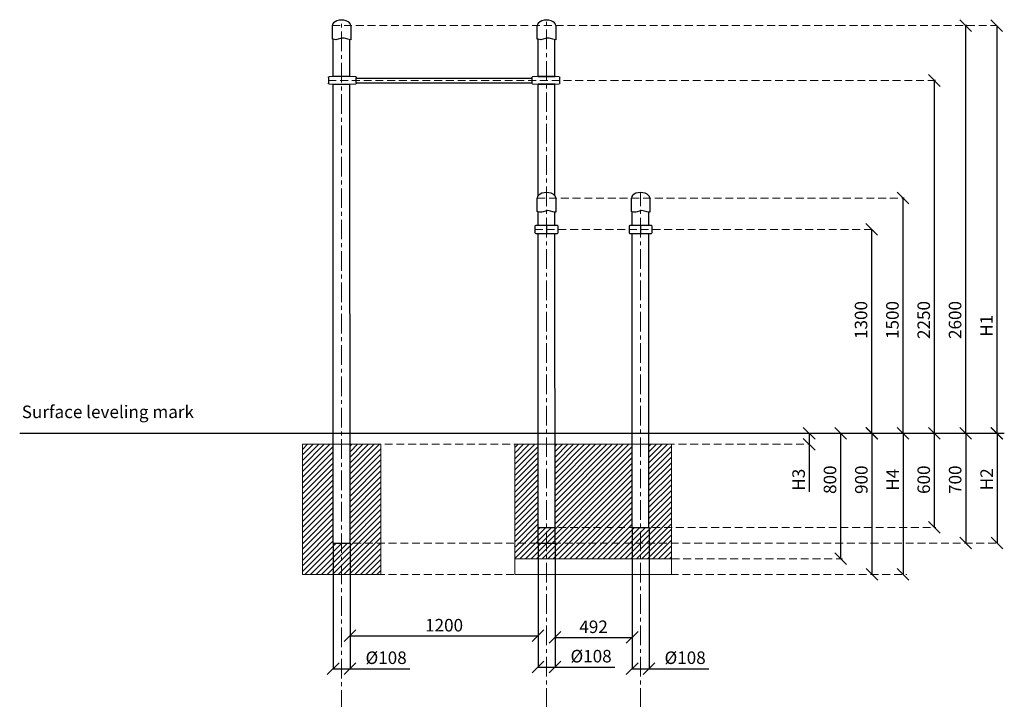
# Model space of a CAD drawing. Units: inches. Extents: x -554554 to 380077, y -105002 to 28391.
# Drawn here: x 373794 to 380077, y 24057 to 28391 of the extents above; entities that cross this region are included whole.
import ezdxf

# ---------------------------------------------------------------- set-up
doc = ezdxf.new("R2010")
doc.units = ezdxf.units.IN
doc.header["$MEASUREMENT"] = 0
doc.linetypes.add('CENTER', pattern=[2, 1.25, -0.25, 0.25, -0.25])
doc.linetypes.add('DASHED', pattern=[0.75, 0.5, -0.25])
doc.layers.get('0').update_dxf_attribs({"lineweight": 5})
for name, color, linetype, lineweight in [('KENGURU PRO_Axis', 7, 'Continuous', 5), ('KENGURU PRO_Base concreting', 7, 'Continuous', 5), ('KENGURU PRO_Heights', 1, 'Continuous', 5), ('KENGURU PRO_Measures', 7, 'Continuous', 5), ('KENGURU PRO_Structure', 7, 'Continuous', 5), ('KENGURU PRO_Surface', 1, 'Continuous', 5)]:
    doc.layers.add(name, color=color, linetype=linetype, lineweight=lineweight)
doc.styles.add('Kenguru style dim', font='GOTHIC.TTF', dxfattribs={"height": 80})
doc.styles.add('WROMLAT', font='arial.ttf', dxfattribs={"width": 0.8})
doc.dimstyles.new('Plāna_izmēri', dxfattribs={"dimscale": 500, "dimtxt": 0.0025, "dimasz": 0.007, "dimexe": 0.001, "dimexo": 0.001, "dimgap": 0.001, "dimtad": 1, "dimrnd": 0.05, "dimzin": 1, "dimtxsty": 'WROMLAT', "dimblk": 'OBLIQUE', "dimcen": 0.0017, "dimazin": 0, "dimtfac": 1, "dimtmove": 0, "dimatfit": 3, "dimfxl": 1.25, "dimfxlon": 1, "dimarcsym": 0})

# ---------------------------------------------------------------- blocks, each defined once
blk = doc.blocks.new('_Oblique')
at = {"color": 0, "linetype": 'ByBlock', "lineweight": -2}
blk.add_line((-0.5, -0.5), (0.5, 0.5), dxfattribs=at)
blk = doc.blocks.new('*D23')
at = {"layer": 'Defpoints', "color": 0, "transparency": 16777216}
for p in [(379438.3, 27253.5), (379430.5, 25753.5), (379430.5, 25753.5)]:
    blk.add_point(p, dxfattribs=at)
at = {"layer": 'KENGURU PRO_Measures', "color": 0, "lineweight": -2, "transparency": 16777216}
for p, q in [((379437.8, 27253.5), (379430, 27253.5)), ((379430.5, 27253.5), (379430.5, 25753.5))]:
    blk.add_line(p, q, dxfattribs=at)
at = {"layer": 'KENGURU PRO_Measures', "color": 0, "lineweight": -2, "transparency": 16777216, "xscale": 75, "yscale": 75, "zscale": 75}
for p, rotation in [((379430.5, 27253.5), 90), ((379430.5, 25753.5), 270)]:
    blk.add_blockref('_Oblique', p, dxfattribs=dict(at, rotation=rotation))
at = {"layer": 'KENGURU PRO_Measures', "color": 0, "transparency": 16777216, "insert": (379373.4, 26476), "char_height": 80, "attachment_point": 5, "rotation": 90, "style": 'Kenguru style dim'}
blk.add_mtext('1500', dxfattribs=at)
blk = doc.blocks.new('*D24')
at = {"layer": 'Defpoints', "color": 0, "transparency": 16777216}
for p in [(379630.1, 25753.5), (379630.1, 25153.5), (379630.1, 25153.5)]:
    blk.add_point(p, dxfattribs=at)
at = {"layer": 'KENGURU PRO_Measures', "color": 0, "lineweight": -2, "transparency": 16777216}
blk.add_line((379630.1, 25753.5), (379630.1, 25153.5), dxfattribs=at)
at = {"layer": 'KENGURU PRO_Measures', "color": 0, "lineweight": -2, "transparency": 16777216, "xscale": 75, "yscale": 75, "zscale": 75}
for p, rotation in [((379630.1, 25753.5), 90), ((379630.1, 25153.5), 270)]:
    blk.add_blockref('_Oblique', p, dxfattribs=dict(at, rotation=rotation))
at = {"layer": 'KENGURU PRO_Measures', "color": 0, "transparency": 16777216, "insert": (379573.1, 25457.5), "char_height": 80, "attachment_point": 5, "rotation": 90, "style": 'Kenguru style dim'}
blk.add_mtext('600', dxfattribs=at)
blk = doc.blocks.new('*D20')
at = {"layer": 'Defpoints', "color": 0, "transparency": 16777216}
for p in [(377102.2, 25053.5), (377210.2, 25053.5), (377210.2, 24262.5)]:
    blk.add_point(p, dxfattribs=at)
at = {"layer": 'KENGURU PRO_Measures', "color": 0, "lineweight": -2, "transparency": 16777216}
for p, q in [((377102.2, 25053), (377102.2, 24262)), ((377102.2, 24262.5), (377210.2, 24262.5)), ((377210.2, 24262.5), (377591.2, 24262.5))]:
    blk.add_line(p, q, dxfattribs=at)
at = {"layer": 'KENGURU PRO_Measures', "color": 0, "linetype": 'ByBlock', "lineweight": -2, "transparency": 16777216}
blk.add_line((377210.2, 25053), (377210.2, 24262), dxfattribs=at)
at = {"layer": 'KENGURU PRO_Measures', "color": 0, "lineweight": -2, "transparency": 16777216, "xscale": 75, "yscale": 75, "zscale": 75, "rotation": 180}
blk.add_blockref('_Oblique', (377102.2, 24262.5), dxfattribs=at)
at = {"layer": 'KENGURU PRO_Measures', "color": 0, "lineweight": -2, "transparency": 16777216, "xscale": 75, "yscale": 75, "zscale": 75}
blk.add_blockref('_Oblique', (377210.2, 24262.5), dxfattribs=at)
at = {"layer": 'KENGURU PRO_Measures', "color": 0, "transparency": 16777216, "insert": (377440.2, 24322), "char_height": 80, "attachment_point": 5, "style": 'Kenguru style dim'}
blk.add_mtext('%%c108', dxfattribs=at)
blk = doc.blocks.new('*D21')
at = {"layer": 'Defpoints', "color": 0, "transparency": 16777216}
for p in [(378832, 25753.5), (378832, 25683.5), (378833.7, 25683.5)]:
    blk.add_point(p, dxfattribs=at)
at = {"layer": 'KENGURU PRO_Heights', "color": 0, "lineweight": -2, "transparency": 16777216}
for p, q in [((378832, 25753.5), (378832, 25683.5)), ((378832, 25683.5), (378832, 25380.5))]:
    blk.add_line(p, q, dxfattribs=at)
at = {"layer": 'KENGURU PRO_Heights', "color": 0, "linetype": 'ByBlock', "lineweight": -2, "transparency": 16777216}
blk.add_line((378833.2, 25683.5), (378831.5, 25683.5), dxfattribs=at)
at = {"layer": 'KENGURU PRO_Heights', "color": 0, "lineweight": -2, "transparency": 16777216, "xscale": 75, "yscale": 75, "zscale": 75}
for p, rotation in [((378832, 25753.5), 90), ((378832, 25683.5), 270)]:
    blk.add_blockref('_Oblique', p, dxfattribs=dict(at, rotation=rotation))
at = {"layer": 'KENGURU PRO_Heights', "color": 0, "transparency": 16777216, "insert": (378774.9, 25457.5), "char_height": 80, "attachment_point": 5, "rotation": 90, "style": 'Kenguru style dim'}
blk.add_mtext('H3', dxfattribs=at)
blk = doc.blocks.new('*D22')
at = {"layer": 'Defpoints', "color": 0, "transparency": 16777216}
for p in [(375902.2, 25053.5), (377102.2, 25053.5), (377102.2, 24462.3)]:
    blk.add_point(p, dxfattribs=at)
at = {"layer": 'KENGURU PRO_Measures', "color": 0, "lineweight": -2, "transparency": 16777216}
for p, q in [((375902.2, 25053), (375902.2, 24461.8)), ((375902.2, 24462.3), (377102.2, 24462.3))]:
    blk.add_line(p, q, dxfattribs=at)
at = {"layer": 'KENGURU PRO_Measures', "color": 0, "linetype": 'ByBlock', "lineweight": -2, "transparency": 16777216}
blk.add_line((377102.2, 25053), (377102.2, 24461.8), dxfattribs=at)
at = {"layer": 'KENGURU PRO_Measures', "color": 0, "lineweight": -2, "transparency": 16777216, "xscale": 75, "yscale": 75, "zscale": 75, "rotation": 180}
blk.add_blockref('_Oblique', (375902.2, 24462.3), dxfattribs=at)
at = {"layer": 'KENGURU PRO_Measures', "color": 0, "lineweight": -2, "transparency": 16777216, "xscale": 75, "yscale": 75, "zscale": 75}
blk.add_blockref('_Oblique', (377102.2, 24462.3), dxfattribs=at)
at = {"layer": 'KENGURU PRO_Measures', "color": 0, "transparency": 16777216, "insert": (376502.2, 24519.3), "char_height": 80, "attachment_point": 5, "style": 'Kenguru style dim'}
blk.add_mtext('1200', dxfattribs=at)
blk = doc.blocks.new('*D17')
at = {"layer": 'Defpoints', "color": 0, "transparency": 16777216}
for p in [(379830.6, 25753.5), (379830.6, 25053.5), (379830.6, 25053.5)]:
    blk.add_point(p, dxfattribs=at)
at = {"layer": 'KENGURU PRO_Measures', "color": 0, "lineweight": -2, "transparency": 16777216}
blk.add_line((379830.6, 25753.5), (379830.6, 25053.5), dxfattribs=at)
at = {"layer": 'KENGURU PRO_Measures', "color": 0, "lineweight": -2, "transparency": 16777216, "xscale": 75, "yscale": 75, "zscale": 75}
for p, rotation in [((379830.6, 25753.5), 90), ((379830.6, 25053.5), 270)]:
    blk.add_blockref('_Oblique', p, dxfattribs=dict(at, rotation=rotation))
at = {"layer": 'KENGURU PRO_Measures', "color": 0, "transparency": 16777216, "insert": (379773.6, 25457.5), "char_height": 80, "attachment_point": 5, "rotation": 90, "style": 'Kenguru style dim'}
blk.add_mtext('700', dxfattribs=at)
blk = doc.blocks.new('*D18')
at = {"layer": 'Defpoints', "color": 0, "transparency": 16777216}
for p in [(380028.8, 28353.5), (380028.8, 25753.5), (380028.8, 25753.5)]:
    blk.add_point(p, dxfattribs=at)
at = {"layer": 'KENGURU PRO_Heights', "color": 0, "lineweight": -2, "transparency": 16777216}
blk.add_line((380028.8, 28353.5), (380028.8, 25753.5), dxfattribs=at)
at = {"layer": 'KENGURU PRO_Heights', "color": 0, "lineweight": -2, "transparency": 16777216, "xscale": 75, "yscale": 75, "zscale": 75}
for p, rotation in [((380028.8, 28353.5), 90), ((380028.8, 25753.5), 270)]:
    blk.add_blockref('_Oblique', p, dxfattribs=dict(at, rotation=rotation))
at = {"layer": 'KENGURU PRO_Heights', "color": 0, "transparency": 16777216, "insert": (379973.8, 26439), "char_height": 80, "attachment_point": 5, "rotation": 90, "style": 'Kenguru style dim'}
blk.add_mtext('H1', dxfattribs=at)
blk = doc.blocks.new('*D19')
at = {"layer": 'Defpoints', "color": 0, "transparency": 16777216}
for p in [(379838, 28353.5), (379830.1, 25753.5), (379830.1, 25753.5)]:
    blk.add_point(p, dxfattribs=at)
at = {"layer": 'KENGURU PRO_Measures', "color": 0, "lineweight": -2, "transparency": 16777216}
for p, q in [((379837.5, 28353.5), (379829.6, 28353.5)), ((379830.1, 28353.5), (379830.1, 25753.5))]:
    blk.add_line(p, q, dxfattribs=at)
at = {"layer": 'KENGURU PRO_Measures', "color": 0, "lineweight": -2, "transparency": 16777216, "xscale": 75, "yscale": 75, "zscale": 75}
for p, rotation in [((379830.1, 28353.5), 90), ((379830.1, 25753.5), 270)]:
    blk.add_blockref('_Oblique', p, dxfattribs=dict(at, rotation=rotation))
at = {"layer": 'KENGURU PRO_Measures', "color": 0, "transparency": 16777216, "insert": (379773.1, 26476), "char_height": 80, "attachment_point": 5, "rotation": 90, "style": 'Kenguru style dim'}
blk.add_mtext('2600', dxfattribs=at)
blk = doc.blocks.new('A$C6DDD495A')
at = {"color": 7, "lineweight": 30}
for p, q in [((0, 6.2), (0, 43.8)), ((3.7, 47.8), (30, 50)), ((30, 0), (3.7, 2.2)), ((30, 50), (138, 50)), ((138, 0), (30, 0)), ((138, 50), (174.2, 47.7)), ((174.2, 2.3), (138, 0)), ((178, 43.7), (178, 6.3))]:
    blk.add_line(p, q, dxfattribs=at)
for centre, start, end in [((4, 43.8), 94.76364, 180), ((4, 6.2), 180, 265.23636), ((174, 43.7), 0, 86.42367), ((174, 6.3), 273.57633, 0)]:
    blk.add_arc(centre, 4, start, end, dxfattribs=at)
blk = doc.blocks.new('*D25')
at = {"layer": 'Defpoints', "color": 0, "transparency": 16777216}
for p in [(377702.2, 25153.5), (377810.1, 25153.5), (377810.1, 24252.4)]:
    blk.add_point(p, dxfattribs=at)
at = {"layer": 'KENGURU PRO_Measures', "color": 0, "lineweight": -2, "transparency": 16777216}
for p, q in [((377702.2, 25153), (377702.2, 24251.9)), ((377702.2, 24252.4), (377810.1, 24252.4)), ((377810.1, 24252.4), (378191.2, 24252.4))]:
    blk.add_line(p, q, dxfattribs=at)
at = {"layer": 'KENGURU PRO_Measures', "color": 0, "linetype": 'ByBlock', "lineweight": -2, "transparency": 16777216}
blk.add_line((377810.1, 25153), (377810.1, 24251.9), dxfattribs=at)
at = {"layer": 'KENGURU PRO_Measures', "color": 0, "lineweight": -2, "transparency": 16777216, "xscale": 75, "yscale": 75, "zscale": 75, "rotation": 180}
blk.add_blockref('_Oblique', (377702.2, 24252.4), dxfattribs=at)
at = {"layer": 'KENGURU PRO_Measures', "color": 0, "lineweight": -2, "transparency": 16777216, "xscale": 75, "yscale": 75, "zscale": 75}
blk.add_blockref('_Oblique', (377810.1, 24252.4), dxfattribs=at)
at = {"layer": 'KENGURU PRO_Measures', "color": 0, "transparency": 16777216, "insert": (378040.2, 24311.9), "char_height": 80, "attachment_point": 5, "style": 'Kenguru style dim'}
blk.add_mtext('%%c108', dxfattribs=at)
blk = doc.blocks.new('*D26')
at = {"layer": 'Defpoints', "color": 0, "transparency": 16777216}
for p in [(377702.2, 25153.5), (377210.2, 25053.5), (377702.2, 24452.3)]:
    blk.add_point(p, dxfattribs=at)
at = {"layer": 'KENGURU PRO_Measures', "color": 0, "linetype": 'ByBlock', "lineweight": -2, "transparency": 16777216}
blk.add_line((377702.2, 25153), (377702.2, 24451.8), dxfattribs=at)
at = {"layer": 'KENGURU PRO_Measures', "color": 0, "lineweight": -2, "transparency": 16777216}
for p, q in [((377210.2, 25053), (377210.2, 24451.8)), ((377210.2, 24452.3), (377702.2, 24452.3))]:
    blk.add_line(p, q, dxfattribs=at)
at = {"layer": 'KENGURU PRO_Measures', "color": 0, "lineweight": -2, "transparency": 16777216, "xscale": 75, "yscale": 75, "zscale": 75, "rotation": 180}
blk.add_blockref('_Oblique', (377210.2, 24452.3), dxfattribs=at)
at = {"layer": 'KENGURU PRO_Measures', "color": 0, "lineweight": -2, "transparency": 16777216, "xscale": 75, "yscale": 75, "zscale": 75}
blk.add_blockref('_Oblique', (377702.2, 24452.3), dxfattribs=at)
at = {"layer": 'KENGURU PRO_Measures', "color": 0, "transparency": 16777216, "insert": (377456.2, 24509.3), "char_height": 80, "attachment_point": 5, "style": 'Kenguru style dim'}
blk.add_mtext('492', dxfattribs=at)
blk = doc.blocks.new('*D27')
at = {"layer": 'Defpoints', "color": 0, "transparency": 16777216}
for p in [(379230.1, 27053.5), (379230.1, 25753.5), (379230.1, 25753.5)]:
    blk.add_point(p, dxfattribs=at)
at = {"layer": 'KENGURU PRO_Measures', "color": 0, "lineweight": -2, "transparency": 16777216}
blk.add_line((379230.1, 27053.5), (379230.1, 25753.5), dxfattribs=at)
at = {"layer": 'KENGURU PRO_Measures', "color": 0, "lineweight": -2, "transparency": 16777216, "xscale": 75, "yscale": 75, "zscale": 75}
for p, rotation in [((379230.1, 27053.5), 90), ((379230.1, 25753.5), 270)]:
    blk.add_blockref('_Oblique', p, dxfattribs=dict(at, rotation=rotation))
at = {"layer": 'KENGURU PRO_Measures', "color": 0, "transparency": 16777216, "insert": (379173.1, 26476), "char_height": 80, "attachment_point": 5, "rotation": 90, "style": 'Kenguru style dim'}
blk.add_mtext('1300', dxfattribs=at)
blk = doc.blocks.new('*D28')
at = {"layer": 'Defpoints', "color": 0, "transparency": 16777216}
for p in [(379638, 28003.5), (379630.1, 25753.5), (379630.1, 25753.5)]:
    blk.add_point(p, dxfattribs=at)
at = {"layer": 'KENGURU PRO_Measures', "color": 0, "lineweight": -2, "transparency": 16777216}
for p, q in [((379637.5, 28003.5), (379629.6, 28003.5)), ((379630.1, 28003.5), (379630.1, 25753.5))]:
    blk.add_line(p, q, dxfattribs=at)
at = {"layer": 'KENGURU PRO_Measures', "color": 0, "lineweight": -2, "transparency": 16777216, "xscale": 75, "yscale": 75, "zscale": 75}
for p, rotation in [((379630.1, 28003.5), 90), ((379630.1, 25753.5), 270)]:
    blk.add_blockref('_Oblique', p, dxfattribs=dict(at, rotation=rotation))
at = {"layer": 'KENGURU PRO_Measures', "color": 0, "transparency": 16777216, "insert": (379573.1, 26476), "char_height": 80, "attachment_point": 5, "rotation": 90, "style": 'Kenguru style dim'}
blk.add_mtext('2250', dxfattribs=at)
blk = doc.blocks.new('A$C4AA15B2D')
at = {"color": 7, "lineweight": 30}
for p, q in [((0, 45), (0, 5)), ((143, 50), (5, 50)), ((148, 5), (148, 45)), ((5, 0), (143, 0))]:
    blk.add_line(p, q, dxfattribs=at)
blk.add_lwpolyline([(74, 50), (74, 0)], dxfattribs=at)
for centre, start, end in [((5, 45), 90, 180), ((5, 5), 180, 270), ((143, 45), 0, 90), ((143, 5), 270, 0)]:
    blk.add_arc(centre, 5, start, end, dxfattribs=at)
blk = doc.blocks.new('*D30')
at = {"layer": 'Defpoints', "color": 0, "transparency": 16777216}
for p in [(379032.1, 25753.5), (379032.1, 24953.5), (379032.1, 24953.5)]:
    blk.add_point(p, dxfattribs=at)
at = {"layer": 'KENGURU PRO_Measures', "color": 0, "lineweight": -2, "transparency": 16777216}
blk.add_line((379032.1, 25753.5), (379032.1, 24953.5), dxfattribs=at)
at = {"layer": 'KENGURU PRO_Measures', "color": 0, "lineweight": -2, "transparency": 16777216, "xscale": 75, "yscale": 75, "zscale": 75}
for p, rotation in [((379032.1, 25753.5), 90), ((379032.1, 24953.5), 270)]:
    blk.add_blockref('_Oblique', p, dxfattribs=dict(at, rotation=rotation))
at = {"layer": 'KENGURU PRO_Measures', "color": 0, "transparency": 16777216, "insert": (378975.1, 25457.5), "char_height": 80, "attachment_point": 5, "rotation": 90, "style": 'Kenguru style dim'}
blk.add_mtext('800', dxfattribs=at)
blk = doc.blocks.new('*D31')
at = {"layer": 'Defpoints', "color": 0, "transparency": 16777216}
for p in [(380030.6, 25753.5), (380030.6, 25053.5), (380030.6, 25053.5)]:
    blk.add_point(p, dxfattribs=at)
at = {"layer": 'KENGURU PRO_Heights', "color": 0, "lineweight": -2, "transparency": 16777216}
blk.add_line((380030.6, 25753.5), (380030.6, 25053.5), dxfattribs=at)
at = {"layer": 'KENGURU PRO_Heights', "color": 0, "lineweight": -2, "transparency": 16777216, "xscale": 75, "yscale": 75, "zscale": 75}
for p, rotation in [((380030.6, 25753.5), 90), ((380030.6, 25053.5), 270)]:
    blk.add_blockref('_Oblique', p, dxfattribs=dict(at, rotation=rotation))
at = {"layer": 'KENGURU PRO_Heights', "color": 0, "transparency": 16777216, "insert": (379974.6, 25460.3), "char_height": 80, "attachment_point": 5, "rotation": 90, "style": 'Kenguru style dim'}
blk.add_mtext('H2', dxfattribs=at)
blk = doc.blocks.new('*D32')
at = {"layer": 'Defpoints', "color": 0, "transparency": 16777216}
for p in [(375794.2, 25053.5), (375902.2, 25053.5), (375902.2, 24252.4)]:
    blk.add_point(p, dxfattribs=at)
at = {"layer": 'KENGURU PRO_Measures', "color": 0, "lineweight": -2, "transparency": 16777216}
for p, q in [((375794.2, 25053), (375794.2, 24251.9)), ((375794.2, 24252.4), (375902.2, 24252.4)), ((375902.2, 24252.4), (376283.2, 24252.4))]:
    blk.add_line(p, q, dxfattribs=at)
at = {"layer": 'KENGURU PRO_Measures', "color": 0, "linetype": 'ByBlock', "lineweight": -2, "transparency": 16777216}
blk.add_line((375902.2, 25053), (375902.2, 24251.9), dxfattribs=at)
at = {"layer": 'KENGURU PRO_Measures', "color": 0, "lineweight": -2, "transparency": 16777216, "xscale": 75, "yscale": 75, "zscale": 75, "rotation": 180}
blk.add_blockref('_Oblique', (375794.2, 24252.4), dxfattribs=at)
at = {"layer": 'KENGURU PRO_Measures', "color": 0, "lineweight": -2, "transparency": 16777216, "xscale": 75, "yscale": 75, "zscale": 75}
blk.add_blockref('_Oblique', (375902.2, 24252.4), dxfattribs=at)
at = {"layer": 'KENGURU PRO_Measures', "color": 0, "transparency": 16777216, "insert": (376132.3, 24311.9), "char_height": 80, "attachment_point": 5, "style": 'Kenguru style dim'}
blk.add_mtext('%%c108', dxfattribs=at)
blk = doc.blocks.new('*D33')
at = {"layer": 'Defpoints', "color": 0, "transparency": 16777216}
for p in [(379232.1, 25753.5), (379232.1, 24853.5), (379232.1, 24853.5)]:
    blk.add_point(p, dxfattribs=at)
at = {"layer": 'KENGURU PRO_Measures', "color": 0, "lineweight": -2, "transparency": 16777216}
blk.add_line((379232.1, 25753.5), (379232.1, 24853.5), dxfattribs=at)
at = {"layer": 'KENGURU PRO_Measures', "color": 0, "lineweight": -2, "transparency": 16777216, "xscale": 75, "yscale": 75, "zscale": 75}
for p, rotation in [((379232.1, 25753.5), 90), ((379232.1, 24853.5), 270)]:
    blk.add_blockref('_Oblique', p, dxfattribs=dict(at, rotation=rotation))
at = {"layer": 'KENGURU PRO_Measures', "color": 0, "transparency": 16777216, "insert": (379175.1, 25457.5), "char_height": 80, "attachment_point": 5, "rotation": 90, "style": 'Kenguru style dim'}
blk.add_mtext('900', dxfattribs=at)
blk = doc.blocks.new('*D34')
at = {"layer": 'Defpoints', "color": 0, "transparency": 16777216}
for p in [(379430.6, 25753.2), (379430.6, 24853.5), (379430.6, 24853.5)]:
    blk.add_point(p, dxfattribs=at)
at = {"layer": 'KENGURU PRO_Heights', "color": 0, "lineweight": -2, "transparency": 16777216}
blk.add_line((379430.6, 25753.2), (379430.6, 24853.5), dxfattribs=at)
at = {"layer": 'KENGURU PRO_Heights', "color": 0, "lineweight": -2, "transparency": 16777216, "xscale": 75, "yscale": 75, "zscale": 75}
for p, rotation in [((379430.6, 25753.2), 90), ((379430.6, 24853.5), 270)]:
    blk.add_blockref('_Oblique', p, dxfattribs=dict(at, rotation=rotation))
at = {"layer": 'KENGURU PRO_Heights', "color": 0, "transparency": 16777216, "insert": (379374.6, 25457.5), "char_height": 80, "attachment_point": 5, "rotation": 90, "style": 'Kenguru style dim'}
blk.add_mtext('H4', dxfattribs=at)

msp = doc.modelspace()

# ---------------------------------------------------------------- hatches: boundary and pattern name
at = {"layer": 'KENGURU PRO_Base concreting', "lineweight": 0}
h = msp.add_hatch(dxfattribs=at)
h.set_pattern_fill('ANSI31', scale=200, style=0)
h.set_pattern_definition([(45, (241262.306, -957.695), (-17.6776695, 17.6776695), [])])
h.paths.add_polyline_path([(375794.2, 25683.5), (375598.2, 25683.5), (375598.2, 24853.5), (375848.2, 24853.5), (375848.2, 25053.5), (375794.2, 25053.5)])
h.paths.add_polyline_path([(376098.2, 25053.5), (375902.2, 25053.5), (375848.2, 25053.5), (375848.2, 24853.5), (376098.2, 24853.5)])
h.paths.add_polyline_path([(376098.2, 25683.5), (375902.2, 25683.5), (375902.2, 25053.5), (376098.2, 25053.5)])
h = msp.add_hatch(dxfattribs=at)
h.set_pattern_fill('ANSI31', scale=200, style=0)
h.paths.add_polyline_path([(377102.2, 25683.5), (376952.6, 25683.5), (376952.6, 25053.5), (377102.2, 25053.5)])
h.paths.add_polyline_path([(377156.2, 25053.5), (376952.6, 25053.5), (376952.6, 24953.5), (377156.2, 24953.5)])
h.paths.add_polyline_path([(377756.2, 25053.5), (377156.2, 25053.5), (377156.2, 24953.5), (377756.2, 24953.5)])
h.paths.add_polyline_path([(377156.2, 25153.5), (377102.2, 25153.5), (377102.2, 25053.5), (377156.2, 25053.5)])
h.paths.add_polyline_path([(377210.1, 25153.5), (377156.2, 25153.5), (377156.2, 25053.5), (377210.2, 25053.5)])
h.paths.add_polyline_path([(377756.2, 25153.5), (377210.1, 25153.5), (377210.2, 25053.5), (377756.2, 25053.5)])
h.paths.add_polyline_path([(377702.2, 25683.5), (377210, 25683.5), (377210.1, 25153.5), (377702.2, 25153.5)])
h.paths.add_polyline_path([(377952.6, 25053.5), (377756.2, 25053.5), (377756.2, 24953.5), (377952.6, 24953.5)])
h.paths.add_polyline_path([(377952.6, 25153.5), (377756.2, 25153.5), (377756.2, 25053.5), (377952.6, 25053.5)])
h.paths.add_polyline_path([(377952.6, 25683.5), (377809.7, 25683.5), (377809.7, 25153.5), (377810.1, 25153.5), (377952.6, 25153.5)])

# ---------------------------------------------------------------- linework, layer by layer
at = {"layer": 'KENGURU PRO_Axis', "linetype": 'DASHED', "lineweight": 0, "ltscale": 100}
for p, q in [((375789.2, 28353.5), (380028.8, 28353.5)), ((377097.2, 27253.5), (379433.9, 27253.5)), ((375598.2, 25683.5), (378832.3, 25683.5)), ((377156.6, 25153.5), (379641, 25153.5)), ((375848.2, 25053.5), (380049.5, 25053.5)), ((377503.4, 24953.5), (379044.5, 24953.5)), ((375848.2, 24853.5), (379455, 24853.5))]:
    msp.add_line(p, q, dxfattribs=at)
at = {"layer": 'KENGURU PRO_Axis', "linetype": 'CENTER', "lineweight": 0, "ltscale": 100}
for p, q in [((375848.2, 20590.5), (375848.2, 28388.5)), ((377156.2, 19002.6), (377156.2, 28388.5)), ((377756.2, 19002.6), (377756.2, 27288.5))]:
    msp.add_line(p, q, dxfattribs=at)
at = {"layer": 'KENGURU PRO_Axis', "linetype": 'DASHED', "lineweight": 0, "ltscale": 100}
for points in [[(375764.2, 28004.2), (379629.6, 28003.5)], [(377082.2, 27053.5), (379230.1, 27053.5)]]:
    msp.add_lwpolyline(points, dxfattribs=at)
at = {"layer": 'KENGURU PRO_Base concreting', "color": 7, "lineweight": 0}
for points in [[(375598.2, 24853.5), (376098.2, 24853.5), (376098.2, 25683.5), (375598.2, 25683.5)], [(376952.6, 24853.5), (377952.6, 24853.5), (377952.6, 25683.5), (376952.6, 25683.5)], [(376952.6, 24953.5), (377952.6, 24953.5), (377952.6, 25683.5), (376952.6, 25683.5)]]:
    msp.add_lwpolyline(points, close=True, dxfattribs=at)
at = {"layer": 'KENGURU PRO_Structure', "lineweight": 30}
for p, q in [((375794.2, 28029.2), (375794.2, 28266.3)), ((375901.5, 28029.2), (375901.5, 28263.5)), ((377102.2, 28029.2), (377102.2, 28266.3)), ((377209.5, 28029.2), (377209.5, 28263.5)), ((375794.2, 25053.5), (375794.2, 27979.2)), ((375902.2, 25053.5), (375901.7, 27979.2)), ((375942.2, 28019.2), (377062.2, 28019.2)), ((375942.2, 27989.2), (377062.2, 27989.2)), ((377102.2, 27267.6), (377102.2, 27978.5)), ((377209.7, 27268.2), (377209.5, 27978.5)), ((377102.2, 27078.5), (377102.2, 27166.3)), ((377209.7, 27078.5), (377209.7, 27163.5)), ((377702.2, 27078.5), (377702.2, 27166.4)), ((377809.7, 27078.5), (377809.7, 27163.6)), ((377102.2, 25053.5), (377102.2, 27028.5)), ((377210.2, 25053.5), (377209.7, 27028.5)), ((377702.2, 25153.5), (377702.2, 27028.5)), ((377809.7, 25153.5), (377809.7, 27028.5)), ((377102.2, 25153.5), (377210.1, 25153.5)), ((377702.2, 25153.5), (377810.1, 25153.5)), ((375794.2, 25053.5), (375902.2, 25053.5)), ((377102.2, 25053.5), (377210.2, 25053.5))]:
    msp.add_line(p, q, dxfattribs=at)
at = {"layer": 'KENGURU PRO_Structure', "color": 7, "lineweight": 30}
for p, q in [((377102.2, 28029.2), (377210.2, 28029.2)), ((377210.2, 27979.2), (377102.2, 27979.2))]:
    msp.add_line(p, q, dxfattribs=at)
at = {"layer": 'KENGURU PRO_Structure', "lineweight": 30}
for points in [[(375907.2, 28353.5), (375907.2, 28263.7, -0.097579), (375888, 28265.9), (375872.5, 28271, 0.157928), (375841.7, 28271), (375826.2, 28265.9, -0.157928), (375795.4, 28265.9), (375789.2, 28267.9), (375789.2, 28353.5)], [(377215.2, 28353.5), (377215.2, 28263.7, -0.097579), (377196, 28265.9), (377180.5, 28271, 0.157928), (377149.7, 28271), (377134.2, 28265.9, -0.157928), (377103.3, 28265.9), (377097.2, 28267.9), (377097.2, 28353.5)], [(377215.2, 27253.5), (377215.2, 27163.7, -0.097579), (377196, 27165.9), (377180.5, 27171, 0.157928), (377149.7, 27171), (377134.2, 27165.9, -0.157928), (377103.3, 27165.9), (377097.2, 27167.9), (377097.2, 27253.5)], [(377815.2, 27253.5), (377815.2, 27163.7, -0.097579), (377796, 27166), (377780.5, 27171, 0.157928), (377749.7, 27171), (377734.2, 27166, -0.157928), (377703.3, 27166), (377697.2, 27168), (377697.2, 27253.5)]]:
    msp.add_lwpolyline(points, format="xyb", dxfattribs=at)
for centre in [(375848.2, 28353.5), (377156.2, 28353.5), (377156.2, 27253.5), (377756.2, 27253.5)]:
    msp.add_ellipse(centre, major_axis=(59, 0), ratio=0.59322, start_param=0, end_param=3.141593, dxfattribs=at)
at = {"layer": 'KENGURU PRO_Surface', "lineweight": 30}
msp.add_line((373794.2, 25753.5), (380077, 25753.5), dxfattribs=at)

# ---------------------------------------------------------------- block references
at = {"layer": 'KENGURU PRO_Structure', "color": 1, "xscale": -1, "rotation": 180}
msp.add_blockref('A$C6DDD495A', (375764.2, 28029.2), dxfattribs=at)
at = {"layer": 'KENGURU PRO_Structure', "lineweight": 30, "xscale": -1}
msp.add_blockref('A$C6DDD495A', (377240.2, 27979.2), dxfattribs=at)
at = {"layer": 'KENGURU PRO_Structure', "lineweight": 30}
for p in [(377082.2, 27028.5), (377682.2, 27028.5)]:
    msp.add_blockref('A$C4AA15B2D', p, dxfattribs=at)

# ---------------------------------------------------------------- texts
at = {"layer": 'KENGURU PRO_Surface', "color": 1, "lineweight": 30, "insert": (373807.5, 25930.2), "char_height": 80, "width": 1767.095, "attachment_point": 1, "style": 'Kenguru style dim'}
msp.add_mtext('\\pxb0.41667,a0.41667;Surface leveling mark\\P\\pb0.25,a0.25,qj;     ', dxfattribs=at)

# ---------------------------------------------------------------- dimensions: what is measured, and where the dimension line sits
at = {"layer": 'KENGURU PRO_Heights', "color": 1}
for base, p1, p2, text, picture, middle in [((380028.8, 25753.5), (380028.8, 28353.5), (380028.8, 25753.5), 'H1', '*D18', (380028.8, 26439)), ((378832, 25683.5), (378832, 25753.5), (378833.7, 25683.5), 'H3', '*D21', (378832, 25457.5)), ((379430.6, 24853.5), (379430.6, 25753.2), (379430.6, 24853.5), 'H4', '*D34', (379430.6, 25457.5)), ((380030.6, 25053.5), (380030.6, 25753.5), (380030.6, 25053.5), 'H2', '*D31', (380030.6, 25460.3))]:
    dim = msp.add_linear_dim(base=base, p1=p1, p2=p2, angle=270, text=text, dimstyle='Plāna_izmēri', override={"dimtxt": 1, "dimasz": 0.15, "dimgap": 0.03, "dimdec": 0, "dimtxsty": 'Kenguru style dim', "dimfxlon": 0}, dxfattribs=at)
    dim.commit()
    dim.dimension.update_dxf_attribs({"geometry": picture, "text_midpoint": middle, "dimtype": 160})
at = {"layer": 'KENGURU PRO_Measures', "color": 7}
for base, p1, p2, picture, middle in [((379830.1, 25753.5), (379838, 28353.5), (379830.1, 25753.5), '*D19', (379830.1, 26476)), ((379630.1, 25753.5), (379638, 28003.5), (379630.1, 25753.5), '*D28', (379630.1, 26476)), ((379430.5, 25753.5), (379438.3, 27253.5), (379430.5, 25753.5), '*D23', (379430.5, 26476)), ((379230.1, 25753.5), (379230.1, 27053.5), (379230.1, 25753.5), '*D27', (379230.1, 26476)), ((379032.1, 24953.5), (379032.1, 25753.5), (379032.1, 24953.5), '*D30', (379032.1, 25457.5)), ((379232.1, 24853.5), (379232.1, 25753.5), (379232.1, 24853.5), '*D33', (379232.1, 25457.5)), ((379630.1, 25153.5), (379630.1, 25753.5), (379630.1, 25153.5), '*D24', (379630.1, 25457.5)), ((379830.6, 25053.5), (379830.6, 25753.5), (379830.6, 25053.5), '*D17', (379830.6, 25457.5))]:
    dim = msp.add_linear_dim(base=base, p1=p1, p2=p2, angle=270, dimstyle='Plāna_izmēri', override={"dimtxt": 1, "dimasz": 0.15, "dimgap": 0.03, "dimdec": 0, "dimtxsty": 'Kenguru style dim', "dimfxlon": 0}, dxfattribs=at)
    dim.commit()
    dim.dimension.update_dxf_attribs({"geometry": picture, "text_midpoint": middle, "dimtype": 160})
for base, p1, p2, picture, middle in [((377702.2, 24452.3), (377210.2, 25053.5), (377702.2, 25153.5), '*D26', (377456.2, 24509.3)), ((377102.2, 24462.3), (375902.2, 25053.5), (377102.2, 25053.5), '*D22', (376502.2, 24519.3))]:
    dim = msp.add_linear_dim(base=base, p1=p1, p2=p2, dimstyle='Plāna_izmēri', override={"dimtxt": 1, "dimasz": 0.15, "dimgap": 0.03, "dimdec": 0, "dimtxsty": 'Kenguru style dim', "dimfxlon": 0}, dxfattribs=at)
    dim.commit()
    dim.dimension.update_dxf_attribs({"geometry": picture, "text_midpoint": middle})
for base, p1, p2, picture, middle in [((377810.1, 24252.4), (377702.2, 25153.5), (377810.1, 25153.5), '*D25', (378040.2, 24252.4)), ((375902.2, 24252.4), (375794.2, 25053.5), (375902.2, 25053.5), '*D32', (376132.3, 24252.4)), ((377210.2, 24262.5), (377102.2, 25053.5), (377210.2, 25053.5), '*D20', (377440.2, 24262.5))]:
    dim = msp.add_linear_dim(base=base, p1=p1, p2=p2, text='%%c<>', dimstyle='Plāna_izmēri', override={"dimtxt": 1, "dimasz": 0.15, "dimgap": 0.03, "dimdec": 0, "dimtxsty": 'Kenguru style dim', "dimfxlon": 0}, dxfattribs=at)
    dim.commit()
    dim.dimension.update_dxf_attribs({"geometry": picture, "text_midpoint": middle, "dimtype": 160})

doc.saveas('drawing.dxf')
